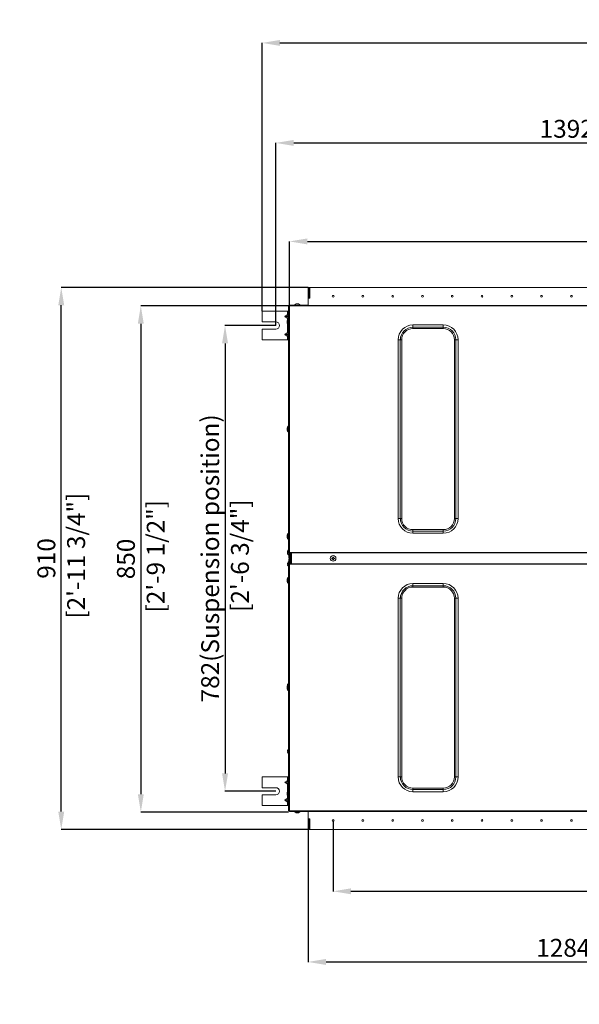
# Model space of a CAD drawing. Units: millimetres. Extents: x 0 to 4500, y 0 to 6000.
# Drawn here: x 1102 to 2041, y 3066 to 4719 of the extents above; entities that cross this region are included whole.
import ezdxf

# ---------------------------------------------------------------- set-up
doc = ezdxf.new("R2010")
doc.units = ezdxf.units.MM
doc.layers.get('Defpoints').update_dxf_attribs({"linetype": 'CONTINUOUS'})
doc.layers.add('Product', color=7, linetype='CONTINUOUS')
doc.styles.get("Standard").update_dxf_attribs({"font": 'arial.ttf', "height": 30})
doc.dimstyles.new('Dimension$0', dxfattribs={"dimtxt": 30, "dimasz": 30, "dimexe": 0.18, "dimexo": 0.0625, "dimgap": 4, "dimtad": 3, "dimtoh": 1, "dimdec": 0, "dimzin": 0, "dimdsep": 46, "dimtxsty": 'Standard', "dimcen": 0.09, "dimclrd": 251, "dimclre": 251, "dimclrt": 251, "dimadec": 0, "dimazin": 0, "dimtfac": 1, "dimtdec": 0, "dimtofl": 0, "dimtmove": 0, "dimatfit": 3, "dimfxl": 1, "dimtolj": 1, "dimtzin": 0, "dimarcsym": 0})

# ---------------------------------------------------------------- blocks, each defined once
blk = doc.blocks.new('*D4')
at = {"layer": 'Defpoints', "color": 0, "lineweight": 18}
for p in [(1628, 3374.7), (2828, 3374.7), (2828, 3255.7)]:
    blk.add_point(p, dxfattribs=at)
at = {"layer": 'Product', "color": 251, "lineweight": -2}
for p, q in [((1628, 3374.6), (1628, 3255.5)), ((2828, 3374.6), (2828, 3255.5)), ((1658, 3255.7), (2798, 3255.7))]:
    blk.add_line(p, q, dxfattribs=at)
at = {"layer": 'Product', "color": 251, "lineweight": 18}
for points in [[(1658, 3260.7), (1658, 3250.7), (1628, 3255.7)], [(2798, 3260.7), (2798, 3250.7), (2828, 3255.7)]]:
    blk.add_solid(points, dxfattribs=at)
at = {"layer": 'Product', "color": 251, "char_height": 30, "attachment_point": 5}
for s, insert in [('\\A1;1200(24x50)', (2228, 3279.4)), ('\\A1;[3\'-11 1/4"]', (2228, 3232.3))]:
    blk.add_mtext(s, dxfattribs=dict(at, insert=insert))
blk = doc.blocks.new('*D5')
at = {"layer": 'Defpoints', "color": 0, "lineweight": 18}
for p in [(1586.1, 3359.7), (2870.1, 3359.7), (2870.1, 3137.1)]:
    blk.add_point(p, dxfattribs=at)
at = {"layer": 'Product', "color": 251, "lineweight": -2}
for p, q in [((1586.1, 3359.6), (1586.1, 3137)), ((2870.1, 3359.6), (2870.1, 3137)), ((1616.1, 3137.1), (2840.1, 3137.1))]:
    blk.add_line(p, q, dxfattribs=at)
at = {"layer": 'Product', "color": 251, "lineweight": 18}
for points in [[(1616.1, 3142.1), (1616.1, 3132.1), (1586.1, 3137.1)], [(2840.1, 3142.1), (2840.1, 3132.1), (2870.1, 3137.1)]]:
    blk.add_solid(points, dxfattribs=at)
at = {"layer": 'Product', "color": 251, "char_height": 30, "attachment_point": 5}
for s, insert in [('\\A1;1284(Air outlet duct flange)', (2228.1, 3160.8)), ('\\A1;[4\'-2 1/2"]', (2228.1, 3113.7))]:
    blk.add_mtext(s, dxfattribs=dict(at, insert=insert))
blk = doc.blocks.new('*D6')
at = {"layer": 'Defpoints', "color": 0, "lineweight": 18}
for p in [(1553, 4238.7), (1305.2, 3388.7), (1553, 3388.7)]:
    blk.add_point(p, dxfattribs=at)
at = {"layer": 'Product', "color": 251, "lineweight": -2}
for p, q in [((1552.9, 4238.7), (1305, 4238.7)), ((1305.2, 4208.7), (1305.2, 3418.7)), ((1552.9, 3388.7), (1305, 3388.7))]:
    blk.add_line(p, q, dxfattribs=at)
at = {"layer": 'Product', "color": 251, "lineweight": 18}
for points in [[(1300.2, 4208.7), (1310.2, 4208.7), (1305.2, 4238.7)], [(1300.2, 3418.7), (1310.2, 3418.7), (1305.2, 3388.7)]]:
    blk.add_solid(points, dxfattribs=at)
at = {"layer": 'Product', "color": 251, "insert": (1305.2, 3813.7), "char_height": 30, "attachment_point": 5, "rotation": 90}
blk.add_mtext('\\A1;850\\P [2\'-9 1/2"]', dxfattribs=at)
blk = doc.blocks.new('*D7')
at = {"layer": 'Defpoints', "color": 0, "lineweight": 18}
for p in [(1531.9, 4205.7), (1446.6, 3423.7), (1531.9, 3423.7)]:
    blk.add_point(p, dxfattribs=at)
at = {"layer": 'Product', "color": 251, "lineweight": -2}
for p, q in [((1531.8, 4205.7), (1446.5, 4205.7)), ((1446.6, 4175.7), (1446.6, 3453.7)), ((1531.8, 3423.7), (1446.5, 3423.7))]:
    blk.add_line(p, q, dxfattribs=at)
at = {"layer": 'Product', "color": 251, "lineweight": 18}
for points in [[(1441.6, 4175.7), (1451.6, 4175.7), (1446.6, 4205.7)], [(1441.6, 3453.7), (1451.6, 3453.7), (1446.6, 3423.7)]]:
    blk.add_solid(points, dxfattribs=at)
at = {"layer": 'Product', "color": 251, "insert": (1446.6, 3814.7), "char_height": 30, "attachment_point": 5, "rotation": 90}
blk.add_mtext('\\A1;782(Suspension position)\\P [2\'-6 3/4"]', dxfattribs=at)
blk = doc.blocks.new('*D8')
at = {"layer": 'Defpoints', "color": 0, "lineweight": 18}
for p in [(2904.8, 4346.8), (1554.8, 4239.5), (2904.8, 4238.6)]:
    blk.add_point(p, dxfattribs=at)
at = {"layer": 'Product', "color": 251, "lineweight": -2}
for p, q in [((1554.8, 4239.5), (1554.8, 4346.9)), ((1584.8, 4346.8), (2874.8, 4346.8)), ((2904.8, 4238.6), (2904.8, 4346.9))]:
    blk.add_line(p, q, dxfattribs=at)
at = {"layer": 'Product', "color": 251, "lineweight": 18}
for points in [[(1584.8, 4351.8), (1584.8, 4341.8), (1554.8, 4346.8)], [(2874.8, 4351.8), (2874.8, 4341.8), (2904.8, 4346.8)]]:
    blk.add_solid(points, dxfattribs=at)
at = {"layer": 'Product', "color": 251, "char_height": 30, "attachment_point": 5}
for s, insert in [('\\A1;1350', (2229.8, 4366.1)), ('\\A1;[4\'-5 1/4"]', (2229.8, 4323.3))]:
    blk.add_mtext(s, dxfattribs=dict(at, insert=insert))
blk = doc.blocks.new('*D9')
at = {"layer": 'Defpoints', "color": 0, "lineweight": 18}
for p in [(2923.9, 4512.2), (1531.9, 4205.7), (2923.9, 4205.7)]:
    blk.add_point(p, dxfattribs=at)
at = {"layer": 'Product', "color": 251, "lineweight": -2}
for p, q in [((1531.9, 4205.7), (1531.9, 4512.4)), ((1561.9, 4512.2), (2893.9, 4512.2)), ((2923.9, 4205.7), (2923.9, 4512.4))]:
    blk.add_line(p, q, dxfattribs=at)
at = {"layer": 'Product', "color": 251, "lineweight": 18}
for points in [[(1561.9, 4517.2), (1561.9, 4507.2), (1531.9, 4512.2)], [(2893.9, 4517.2), (2893.9, 4507.2), (2923.9, 4512.2)]]:
    blk.add_solid(points, dxfattribs=at)
at = {"layer": 'Product', "color": 251, "char_height": 30, "attachment_point": 5}
for s, insert in [('\\A1;1392(Suspension position)', (2227.9, 4535.9)), ('\\A1;[4\'-6 3/4"]', (2227.9, 4488.8))]:
    blk.add_mtext(s, dxfattribs=dict(at, insert=insert))
blk = doc.blocks.new('*D10')
at = {"layer": 'Defpoints', "color": 0, "lineweight": 18}
for p in [(2947.7, 4680.1), (1508.7, 4229.7), (2947.7, 4229.7)]:
    blk.add_point(p, dxfattribs=at)
at = {"layer": 'Product', "color": 251, "lineweight": -2}
for p, q in [((1508.7, 4229.7), (1508.7, 4680.3)), ((1538.7, 4680.1), (2917.7, 4680.1)), ((2947.7, 4229.7), (2947.7, 4680.3))]:
    blk.add_line(p, q, dxfattribs=at)
at = {"layer": 'Product', "color": 251, "lineweight": 18}
for points in [[(1538.7, 4685.1), (1538.7, 4675.1), (1508.7, 4680.1)], [(2917.7, 4685.1), (2917.7, 4675.1), (2947.7, 4680.1)]]:
    blk.add_solid(points, dxfattribs=at)
at = {"layer": 'Product', "color": 251, "char_height": 30, "attachment_point": 5}
for s, insert in [('\\A1;1439', (2228.2, 4699.4)), ('\\A1;[4\'-8 3/4"]', (2228.2, 4656.7))]:
    blk.add_mtext(s, dxfattribs=dict(at, insert=insert))
blk = doc.blocks.new('*D17')
at = {"layer": 'Defpoints', "color": 0, "lineweight": 18}
for p in [(1171.6, 4269.6), (1586.1, 4269.6), (1586.1, 3359.6)]:
    blk.add_point(p, dxfattribs=at)
at = {"layer": 'Product', "color": 251, "lineweight": -2}
for p, q in [((1586, 4269.6), (1171.5, 4269.6)), ((1171.6, 3389.6), (1171.6, 4239.6)), ((1586, 3359.6), (1171.5, 3359.6))]:
    blk.add_line(p, q, dxfattribs=at)
at = {"layer": 'Product', "color": 251, "lineweight": 18}
for points in [[(1166.6, 4239.6), (1176.6, 4239.6), (1171.6, 4269.6)], [(1166.6, 3389.6), (1176.6, 3389.6), (1171.6, 3359.6)]]:
    blk.add_solid(points, dxfattribs=at)
at = {"layer": 'Product', "color": 251, "insert": (1171.6, 3814.6), "char_height": 30, "attachment_point": 5, "rotation": 90}
blk.add_mtext('\\A1;910\\P [2\'-11 3/4"]', dxfattribs=at)

msp = doc.modelspace()

# ---------------------------------------------------------------- linework, layer by layer
at = {"layer": 'Product', "linetype": 'Continuous', "lineweight": 13}
for p, q in [((1586.1, 4269.7), (1587.3, 4269.7)), ((1586.1, 4266.7), (1586.1, 4269.7)), ((1586.1, 4266.7), (1586.1, 4258.2)), ((1587.3, 4266.7), (1586.1, 4266.7)), ((1587.3, 4269.7), (1587.3, 4266.7)), ((1587.3, 4266.7), (1587.3, 4258.2)), ((1587.4, 4255.3), (1587.4, 4269.7)), ((1587.4, 4269.7), (1589.1, 4269.7)), ((1589.1, 4269.7), (1589.1, 4255.3)), ((2866.9, 4269.7), (1589.1, 4269.7)), ((1586.1, 4258.2), (1587.3, 4258.2)), ((1586.1, 4256.2), (1586.1, 4258.2)), ((1587.3, 4256.2), (1586.1, 4256.2)), ((1586.1, 4253.2), (1586.1, 4256.2)), ((1586.1, 4242.7), (1586.1, 4253.2)), ((1587.8, 4253.2), (1586.1, 4253.2)), ((1586.4, 4250.3), (1586.4, 4239.5)), ((1587.3, 4258.2), (1587.3, 4256.2)), ((1587.3, 4253.2), (1587.3, 4256.2)), ((1589.1, 4255.3), (1587.4, 4255.3)), ((1587.8, 4253.2), (1587.8, 4251.8)), ((1589.1, 4253.2), (1587.8, 4253.2)), ((1589.1, 4251.8), (1587.9, 4251.8)), ((1589.1, 4255.3), (1589.1, 4251.8)), ((1553, 3824.7), (1553, 4238.7)), ((1553, 4238.7), (1554.8, 4238.7)), ((2901.2, 4239.5), (1554.8, 4239.5)), ((1554.8, 4239.5), (1554.8, 4238.7)), ((1554.8, 4238.7), (1554.8, 3824.7)), ((2901.2, 4238.7), (1554.8, 4238.7)), ((1556.1, 4239.7), (1575.1, 4239.7)), ((1563.2, 4240), (1563.2, 4239.7)), ((1572.6, 4240), (1563.2, 4240)), ((1565.7, 4241.8), (1565.7, 4241.8)), ((1567.3, 4241.8), (1567.3, 4241.9)), ((1568.4, 4241.9), (1568.4, 4241.8)), ((1570, 4241.8), (1570, 4241.8)), ((1572.6, 4239.7), (1572.6, 4240)), ((1575.1, 4239.5), (1575.1, 4239.7)), ((1575.1, 4239.7), (1585.1, 4239.7)), ((1585.1, 4239.7), (1585.1, 4239.5)), ((1586.1, 4240.7), (1586.1, 4242.7)), ((1586.4, 4242.7), (1586.1, 4242.7)), ((1508.7, 4229.7), (1508.7, 4211.7)), ((1508.7, 4229.7), (1551.6, 4229.7)), ((1546.9, 4220.7), (1550.7, 4223.4)), ((1553, 4220.7), (1546.9, 4220.7)), ((1550.7, 4218), (1546.9, 4220.7)), ((1550.7, 4223.4), (1551.6, 4224)), ((1553, 4221.4), (1550.7, 4223.4)), ((1550.7, 4218), (1553, 4219.9)), ((1551.6, 4217.3), (1550.7, 4218)), ((1551.6, 4224), (1551.6, 4229.7)), ((1551.6, 4229.7), (1553, 4229.7)), ((1551.6, 4215.2), (1551.6, 4217.3)), ((1553, 4216.4), (1552.7, 4216.4)), ((1552.7, 4216.4), (1552.7, 4207)), ((1508.7, 4211.7), (1531.9, 4211.7)), ((1508.7, 4199.7), (1508.7, 4181.7)), ((1531.9, 4199.7), (1508.7, 4199.7)), ((1550.7, 4212.2), (1550.9, 4212.2)), ((1550.9, 4211.1), (1550.7, 4211.1)), ((1550.9, 4213.8), (1550.9, 4213.8)), ((1550.9, 4209.5), (1550.9, 4209.5)), ((1551.6, 4194), (1551.6, 4208.2)), ((1552.7, 4207), (1553, 4207)), ((1762, 4206.5), (1813, 4206.5)), ((1762, 4206.5), (1762, 4202.8)), ((1813, 4202.8), (1762, 4202.8)), ((1762, 4200.4), (1762, 4202.8)), ((1762, 4200.4), (1813, 4200.4)), ((1813, 4206.5), (1813, 4202.8)), ((1813, 4200.4), (1813, 4202.8)), ((1546.9, 4190.7), (1550.7, 4193.4)), ((1553, 4190.7), (1546.9, 4190.7)), ((1550.7, 4188), (1546.9, 4190.7)), ((1550.7, 4193.4), (1551.6, 4194)), ((1553, 4191.4), (1550.7, 4193.4)), ((1550.7, 4188), (1553, 4189.9)), ((1551.6, 4187.3), (1550.7, 4188)), ((1551.6, 4181.7), (1551.6, 4187.3)), ((1551.6, 4181.7), (1508.7, 4181.7)), ((1553, 4181.7), (1551.6, 4181.7)), ((1737.2, 3881.7), (1737.2, 4181.7)), ((1737.2, 4181.7), (1740.8, 4181.7)), ((1740.8, 4181.7), (1740.8, 3881.7)), ((1743.2, 4181.7), (1740.8, 4181.7)), ((1743.2, 3881.7), (1743.2, 4181.7)), ((1831.7, 4181.7), (1831.7, 3881.7)), ((1834.1, 4181.7), (1831.7, 4181.7)), ((1834.1, 3881.7), (1834.1, 4181.7)), ((1834.1, 4181.7), (1837.8, 4181.7)), ((1837.8, 4181.7), (1837.8, 3881.7)), ((1550.9, 4033.8), (1550.9, 4033.8)), ((1553, 4036.4), (1552.7, 4036.4)), ((1552.7, 4036.4), (1552.7, 4027)), ((1550.7, 4032.2), (1550.9, 4032.2)), ((1550.9, 4031.1), (1550.7, 4031.1)), ((1550.9, 4029.5), (1550.9, 4029.5)), ((1552.7, 4027), (1553, 4027)), ((1737.2, 3881.7), (1740.8, 3881.7)), ((1743.2, 3881.7), (1740.8, 3881.7)), ((1831.7, 3881.7), (1834.1, 3881.7)), ((1834.1, 3881.7), (1837.8, 3881.7)), ((1550.7, 3852.2), (1550.9, 3852.2)), ((1550.9, 3853.8), (1550.9, 3853.8)), ((1553, 3856.4), (1552.7, 3856.4)), ((1552.7, 3856.4), (1552.7, 3847)), ((1813, 3862.9), (1762, 3862.9)), ((1762, 3862.9), (1762, 3860.5)), ((1762, 3860.5), (1813, 3860.5)), ((1762, 3860.5), (1762, 3856.9)), ((1813, 3856.9), (1762, 3856.9)), ((1813, 3862.9), (1813, 3860.5)), ((1813, 3860.5), (1813, 3856.9)), ((1550.9, 3851.1), (1550.7, 3851.1)), ((1550.9, 3849.5), (1550.9, 3849.5)), ((1552.7, 3847), (1553, 3847)), ((1551.6, 3825.2), (1551.8, 3825.2)), ((1551.8, 3824.1), (1551.6, 3824.1)), ((1551.8, 3826.8), (1551.8, 3826.8)), ((1551.8, 3822.5), (1551.8, 3822.5)), ((1553, 3824.7), (1554.8, 3824.7)), ((1553.5, 3820.1), (1553.5, 3820)), ((1553.5, 3820), (1553.6, 3820)), ((1553.6, 3824.7), (1553.6, 3820)), ((1553.6, 3820), (1553.9, 3820)), ((1553.9, 3821.9), (1553.9, 3824.7)), ((1553.9, 3821.9), (1555.1, 3821.9)), ((1553.9, 3819.8), (1553.9, 3821.9)), ((1555.1, 3819.8), (1553.9, 3819.8)), ((1553.9, 3816.5), (1553.9, 3819.8)), ((1554.8, 3824.7), (2901.2, 3824.7)), ((1554.8, 3823.9), (1554.8, 3824.7)), ((1554.8, 3823.9), (2901.2, 3823.9)), ((1555.1, 3821.9), (1555.1, 3823.9)), ((1555.1, 3822.7), (1555.4, 3822.7)), ((1555.1, 3821.9), (1555.1, 3819.8)), ((1555.1, 3819.8), (1555.1, 3816.5)), ((1555.4, 3822.5), (1555.4, 3823.9)), ((1555.4, 3822.5), (1557, 3822.5)), ((1555.4, 3821.3), (1555.4, 3822.5)), ((1555.4, 3821.3), (1555.4, 3807.6)), ((1555.4, 3821.3), (1557, 3821.3)), ((1557, 3822.5), (1557, 3823.9)), ((1557, 3821.3), (1557, 3822.5)), ((1557, 3821.3), (1557, 3807.6)), ((1557.2, 3823.9), (1557.2, 3821.3)), ((1557.2, 3821.3), (1557.3, 3821.3)), ((1557.3, 3823.1), (1557.9, 3823.1)), ((1557.3, 3823.1), (1557.3, 3821.3)), ((1557.9, 3821.3), (1557.3, 3821.3)), ((1557.9, 3805.5), (1557.9, 3823.9)), ((1551.6, 3805.2), (1551.8, 3805.2)), ((1551.8, 3804.1), (1551.6, 3804.1)), ((1551.8, 3806.8), (1551.8, 3806.8)), ((1551.8, 3802.5), (1551.8, 3802.5)), ((1553, 3390.7), (1553, 3804.7)), ((1553, 3804.7), (1554.8, 3804.7)), ((1553.9, 3809.4), (1553.6, 3809.4)), ((1553.6, 3809.4), (1553.6, 3804.7)), ((1553.9, 3816.5), (1555.1, 3816.5)), ((1553.9, 3815.7), (1553.9, 3816.5)), ((1555.1, 3815.7), (1553.9, 3815.7)), ((1553.9, 3813.7), (1555.1, 3813.7)), ((1553.9, 3812.8), (1553.9, 3813.7)), ((1555.1, 3812.8), (1553.9, 3812.8)), ((1553.9, 3809.5), (1553.9, 3812.8)), ((1553.9, 3809.5), (1555.1, 3809.5)), ((1553.9, 3807.4), (1553.9, 3809.5)), ((1555.1, 3807.4), (1553.9, 3807.4)), ((1553.9, 3804.7), (1553.9, 3807.4)), ((2901.2, 3805.5), (1554.8, 3805.5)), ((1554.8, 3805.5), (1554.8, 3804.7)), ((1554.8, 3804.7), (1554.8, 3390.7)), ((2901.2, 3804.7), (1554.8, 3804.7)), ((1555.1, 3816.5), (1555.1, 3815.7)), ((1555.1, 3813.7), (1555.1, 3812.8)), ((1555.1, 3812.8), (1555.1, 3809.5)), ((1555.1, 3809.5), (1555.1, 3807.4)), ((1555.1, 3805.5), (1555.1, 3807.4)), ((1555.4, 3806.7), (1555.1, 3806.7)), ((1555.4, 3807.6), (1557, 3807.6)), ((1555.4, 3806.3), (1555.4, 3807.6)), ((1555.4, 3806.3), (1557, 3806.3)), ((1555.4, 3805.5), (1555.4, 3806.3)), ((1557, 3806.3), (1557, 3807.6)), ((1557, 3805.5), (1557, 3806.3)), ((1557.3, 3808), (1557.2, 3808)), ((1557.2, 3808), (1557.2, 3805.5)), ((1557.3, 3807.6), (1557.9, 3807.6)), ((1557.3, 3807.6), (1557.3, 3805.7)), ((1557.9, 3805.7), (1557.3, 3805.7)), ((1625.8, 3815.2), (1626.4, 3815.2)), ((1625.8, 3814.1), (1625.8, 3815.2)), ((1626.4, 3814.1), (1625.8, 3814.1)), ((1627.4, 3816.8), (1628, 3816.8)), ((1627.4, 3816.3), (1627.4, 3816.8)), ((1627.4, 3812.5), (1627.4, 3813.1)), ((1628.5, 3812.5), (1627.4, 3812.5)), ((1628, 3816.8), (1628.5, 3816.8)), ((1628.5, 3816.8), (1628.5, 3816.3)), ((1628.5, 3813.1), (1628.5, 3812.5)), ((1629.6, 3815.2), (1630.1, 3815.2)), ((1630.1, 3814.1), (1629.6, 3814.1)), ((1630.1, 3815.2), (1630.1, 3814.1)), ((1550.7, 3778.2), (1550.9, 3778.2)), ((1550.9, 3777.1), (1550.7, 3777.1)), ((1550.9, 3779.8), (1550.9, 3779.8)), ((1550.9, 3775.5), (1550.9, 3775.5)), ((1553, 3782.4), (1552.7, 3782.4)), ((1552.7, 3782.4), (1552.7, 3773)), ((1552.7, 3773), (1553, 3773)), ((1762, 3772.5), (1813, 3772.5)), ((1762, 3768.8), (1762, 3772.5)), ((1813, 3768.8), (1813, 3772.5)), ((1813, 3768.8), (1762, 3768.8)), ((1762, 3768.8), (1762, 3766.4)), ((1762, 3766.4), (1813, 3766.4)), ((1813, 3766.4), (1813, 3768.8)), ((1737.2, 3447.7), (1737.2, 3747.7)), ((1737.2, 3747.7), (1740.8, 3747.7)), ((1740.8, 3747.7), (1740.8, 3447.7)), ((1740.8, 3747.7), (1743.2, 3747.7)), ((1743.2, 3447.7), (1743.2, 3747.7)), ((1831.7, 3747.7), (1831.7, 3447.7)), ((1831.7, 3747.7), (1834.1, 3747.7)), ((1834.1, 3447.7), (1834.1, 3747.7)), ((1834.1, 3747.7), (1837.8, 3747.7)), ((1837.8, 3747.7), (1837.8, 3447.7)), ((1550.7, 3598.2), (1550.9, 3598.2)), ((1550.9, 3597.1), (1550.7, 3597.1)), ((1550.9, 3599.8), (1550.9, 3599.8)), ((1550.9, 3595.5), (1550.9, 3595.5)), ((1551.6, 3602), (1551.8, 3602)), ((1551.8, 3603.6), (1551.8, 3603.6)), ((1553, 3602.4), (1552.7, 3602.4)), ((1552.7, 3602.4), (1552.7, 3593)), ((1552.7, 3593), (1552.7, 3593)), ((1552.7, 3593), (1553, 3593)), ((1552.7, 3593), (1552.7, 3593)), ((1551.6, 3491), (1551.8, 3491)), ((1551.8, 3489.9), (1551.6, 3489.9)), ((1551.8, 3492.6), (1551.8, 3492.6)), ((1551.8, 3488.3), (1551.8, 3488.3)), ((1508.7, 3447.7), (1508.7, 3429.7)), ((1508.7, 3447.7), (1551.6, 3447.7)), ((1546.9, 3438.7), (1550.7, 3441.4)), ((1550.7, 3436), (1546.9, 3438.7)), ((1553, 3438.7), (1546.9, 3438.7)), ((1550.7, 3441.4), (1551.6, 3442)), ((1553, 3439.4), (1550.7, 3441.4)), ((1551.6, 3442), (1551.6, 3447.7)), ((1551.6, 3447.7), (1553, 3447.7)), ((1737.2, 3447.7), (1740.8, 3447.7)), ((1740.8, 3447.7), (1743.2, 3447.7)), ((1831.7, 3447.7), (1834.1, 3447.7)), ((1834.1, 3447.7), (1837.8, 3447.7)), ((1508.7, 3429.7), (1531.9, 3429.7)), ((1550.7, 3436), (1553, 3437.9)), ((1551.6, 3435.3), (1550.7, 3436)), ((1551.6, 3423.2), (1551.6, 3435.3)), ((1553, 3424.4), (1552.7, 3424.4)), ((1552.7, 3424.4), (1552.7, 3415)), ((1813, 3428.9), (1762, 3428.9)), ((1762, 3428.9), (1762, 3426.5)), ((1762, 3426.5), (1813, 3426.5)), ((1762, 3422.9), (1762, 3426.5)), ((1813, 3422.9), (1762, 3422.9)), ((1813, 3428.9), (1813, 3426.5)), ((1813, 3422.9), (1813, 3426.5)), ((1508.7, 3417.7), (1508.7, 3399.7)), ((1531.9, 3417.7), (1508.7, 3417.7)), ((1546.9, 3408.7), (1550.7, 3411.4)), ((1550.7, 3406), (1546.9, 3408.7)), ((1553, 3408.7), (1546.9, 3408.7)), ((1550.7, 3420.2), (1550.9, 3420.2)), ((1550.9, 3419.1), (1550.7, 3419.1)), ((1550.7, 3411.4), (1551.6, 3412)), ((1553, 3409.4), (1550.7, 3411.4)), ((1550.7, 3406), (1553, 3407.9)), ((1551.6, 3405.3), (1550.7, 3406)), ((1550.9, 3421.8), (1550.9, 3421.8)), ((1550.9, 3417.5), (1550.9, 3417.5)), ((1551.6, 3412), (1551.6, 3416.2)), ((1552.7, 3415), (1553, 3415)), ((1551.6, 3399.7), (1508.7, 3399.7)), ((1551.6, 3399.7), (1551.6, 3405.3)), ((1553, 3399.7), (1551.6, 3399.7)), ((1553, 3390.7), (1554.8, 3390.7)), ((1554.8, 3390.7), (2901.2, 3390.7)), ((1554.8, 3389.9), (1554.8, 3390.7)), ((1554.8, 3389.9), (2901.2, 3389.9)), ((1575.1, 3389.7), (1556.1, 3389.7)), ((1563.2, 3389.7), (1563.2, 3389.4)), ((1563.2, 3389.4), (1572.6, 3389.4)), ((1572.6, 3389.4), (1572.6, 3389.7)), ((1572.6, 3389.4), (1572.7, 3389.4)), ((1572.7, 3389.4), (1572.7, 3389.7)), ((1575.1, 3389.7), (1575.1, 3389.9)), ((1585.1, 3389.7), (1575.1, 3389.7)), ((1585.1, 3389.9), (1585.1, 3389.7)), ((1586.4, 3389.9), (1586.4, 3377.6)), ((1565.7, 3387.6), (1565.7, 3387.6)), ((1567.3, 3387.4), (1567.3, 3387.6)), ((1567.4, 3387.4), (1567.4, 3387.6)), ((1568.4, 3387.6), (1568.4, 3387.4)), ((1570, 3387.6), (1570, 3387.6)), ((1570.1, 3387.6), (1570.1, 3387.6)), ((1586.1, 3386.7), (1586.1, 3388.7)), ((1586.1, 3376.2), (1586.1, 3386.7)), ((1586.1, 3386.7), (1586.4, 3386.7)), ((1586.1, 3373.2), (1586.1, 3376.2)), ((1586.1, 3376.2), (1587.8, 3376.2)), ((1586.1, 3373.2), (1587.3, 3373.2)), ((1586.1, 3371.2), (1586.1, 3373.2)), ((1589.1, 3377.6), (1586.4, 3377.6)), ((1587.3, 3373.2), (1587.3, 3376.2)), ((1587.3, 3373.2), (1587.3, 3371.2)), ((1587.4, 3359.7), (1587.4, 3374.1)), ((1587.4, 3374.1), (1589.1, 3374.1)), ((1587.8, 3377.6), (1587.8, 3376.2)), ((1587.8, 3376.2), (1589.1, 3376.2)), ((1589.1, 3374.1), (1589.1, 3377.6)), ((1589.1, 3374.1), (1589.1, 3359.7)), ((1587.3, 3371.2), (1586.1, 3371.2)), ((1586.1, 3371.2), (1586.1, 3362.7)), ((1586.1, 3362.7), (1587.3, 3362.7)), ((1586.1, 3359.7), (1586.1, 3362.7)), ((1587.3, 3359.7), (1586.1, 3359.7)), ((1587.3, 3371.2), (1587.3, 3362.7)), ((1587.3, 3362.7), (1587.3, 3359.7)), ((1589.1, 3359.7), (1587.4, 3359.7)), ((1589.1, 3359.7), (2866.9, 3359.7))]:
    msp.add_line(p, q, dxfattribs=at)
for centre in [(1628, 4254.7), (1678, 4254.7), (1728, 4254.7), (1778, 4254.7), (1828, 4254.7), (1878, 4254.7), (1928, 4254.7), (1978, 4254.7), (2028, 4254.7), (1628, 3374.7), (1678, 3374.7), (1728, 3374.7), (1778, 3374.7), (1828, 3374.7), (1878, 3374.7), (1928, 3374.7), (1978, 3374.7), (2028, 3374.7)]:
    msp.add_circle(centre, 1.5, dxfattribs=at)
at = {"layer": 'Product', "linetype": 'Continuous', "lineweight": 13, "extrusion": (0, 0, -1)}
msp.add_circle((-1628, 3814.7), 4.7, dxfattribs=at)
at = {"layer": 'Product', "linetype": 'Continuous', "lineweight": 13}
for centre, radius, start, end in [((1587.9, 4250.3), 1.5, 90, 180), ((1556.1, 4237.5), 2.2, 126.2222, 146.9433), ((1556.1, 4237.5), 2.2, 90, 114.4955), ((1567.9, 4236.1), 6.1, 110.6378, 140.3981), ((1567.9, 4236.1), 6.08, 105.3893, 110.7221), ((1567.9, 4236.1), 5.71, 84.5972, 95.4028), ((1567.9, 4236.1), 6.08, 69.2779, 74.6107), ((1567.9, 4236.1), 6.1, 39.6019, 69.3622), ((1585.1, 4240.7), 1, 270, 0), ((1556.6, 4211.7), 6.1, 129.6019, 159.3622), ((1556.6, 4211.7), 6.08, 159.2779, 164.6107), ((1556.6, 4211.7), 6.08, 195.3893, 200.7221), ((1556.6, 4211.7), 5.71, 174.5972, 185.4028), ((1556.6, 4211.7), 6.1, 200.6378, 230.3981), ((1762, 4181.7), 21.1, 90, 180), ((1813, 4181.7), 21.1, 0, 90), ((1556.6, 4031.7), 6.08, 159.2779, 164.6107), ((1556.6, 4031.7), 6.1, 129.6019, 159.3622), ((1556.6, 4031.7), 6.08, 195.3893, 200.7221), ((1556.6, 4031.7), 5.71, 174.5972, 185.4028), ((1556.6, 4031.7), 6.1, 200.6378, 230.3981), ((1762, 3881.7), 21.1, 180, 270), ((1813, 3881.7), 21.1, 270, 0), ((1556.6, 3851.7), 6.08, 159.2779, 164.6107), ((1556.6, 3851.7), 6.1, 129.6019, 159.3622), ((1556.6, 3851.7), 5.71, 174.5972, 185.4028), ((1556.6, 3851.7), 6.08, 195.3893, 200.7221), ((1556.6, 3851.7), 6.1, 200.6378, 230.3981), ((1557.4, 3824.7), 6.08, 159.2779, 164.6107), ((1557.4, 3824.7), 6.08, 195.3893, 200.7221), ((1557.5, 3824.7), 6.08, 159.2779, 164.6107), ((1557.5, 3824.7), 6.08, 195.3893, 200.7221), ((1557.4, 3824.7), 6.1, 136.1631, 159.3622), ((1557.4, 3824.7), 5.71, 174.5972, 185.4028), ((1557.4, 3824.7), 6.1, 200.6378, 230.3981), ((1557.5, 3824.7), 6.1, 137.5363, 159.3622), ((1557.5, 3824.7), 5.71, 174.5972, 185.4028), ((1557.5, 3824.7), 6.1, 200.6378, 230.3981), ((1557.5, 3804.7), 6.08, 159.2779, 164.6107), ((1557.5, 3804.7), 6.08, 195.3893, 200.7221), ((1557.5, 3804.7), 6.1, 129.6019, 159.3622), ((1557.5, 3804.7), 5.71, 174.5972, 185.4028), ((1557.5, 3804.7), 6.1, 200.6378, 222.4637), ((1556.6, 3777.7), 6.08, 159.2779, 164.6107), ((1556.6, 3777.7), 6.08, 195.3893, 200.7221), ((1556.6, 3777.7), 6.1, 129.6019, 159.3622), ((1556.6, 3777.7), 5.71, 174.5972, 185.4028), ((1556.6, 3777.7), 6.1, 200.6378, 230.3981), ((1762, 3747.7), 21.1, 90, 180), ((1813, 3747.7), 21.1, 0, 90), ((1557.5, 3601.4), 6.1, 137.5363, 159.3622), ((1556.6, 3597.7), 6.08, 159.2779, 164.6107), ((1556.6, 3597.7), 6.08, 195.3893, 200.7221), ((1556.6, 3597.7), 6.1, 141.8497, 159.3622), ((1556.6, 3597.7), 6.1, 200.6378, 230.3981), ((1556.6, 3597.7), 6.1, 129.6019, 159.3622), ((1556.6, 3597.7), 5.71, 174.5972, 185.4028), ((1556.6, 3597.7), 6.1, 200.6378, 230.3981), ((1557.5, 3601.4), 6.08, 159.2779, 164.6107), ((1557.5, 3601.4), 5.71, 174.5972, 179.9173), ((1557.5, 3490.5), 6.08, 159.2779, 164.6107), ((1557.5, 3490.5), 6.08, 195.3893, 200.7221), ((1557.5, 3490.5), 6.1, 137.5363, 159.3622), ((1557.5, 3490.5), 5.71, 174.5972, 185.4028), ((1557.5, 3490.5), 6.1, 200.6378, 222.4637), ((1762, 3447.7), 21.1, 180, 270), ((1813, 3447.7), 21.1, 270, 0), ((1556.6, 3419.7), 6.1, 129.6019, 159.3622), ((1556.6, 3419.7), 6.08, 159.2779, 164.6107), ((1556.6, 3419.7), 6.08, 195.3893, 200.7221), ((1556.6, 3419.7), 5.71, 174.5972, 185.4028), ((1556.6, 3419.7), 6.1, 200.6378, 230.3981), ((1556.1, 3391.9), 2.2, 213.0567, 233.7779), ((1556.1, 3391.9), 2.2, 245.5045, 270), ((1567.9, 3393.3), 6.1, 219.6019, 249.3622), ((1567.9, 3393.3), 6.1, 290.6378, 320.3981), ((1568, 3393.3), 6.1, 290.6378, 320.3981), ((1585.1, 3388.7), 1, 0, 90), ((1567.9, 3393.3), 6.08, 249.2779, 254.6107), ((1567.9, 3393.3), 5.71, 264.5972, 275.4028), ((1567.9, 3393.3), 6.08, 285.3893, 290.7221), ((1568, 3393.3), 6.08, 285.3893, 290.7221)]:
    msp.add_arc(centre, radius, start, end, dxfattribs=at)
at = {"layer": 'Product', "linetype": 'Continuous', "lineweight": 13, "extrusion": (0, 0, -1)}
for centre, radius, start, end in [((-1531.9, 4205.7), 6, 90, 270), ((-1762, 4181.7), 24.8, 0, 90), ((-1762, 4181.7), 18.8, 0, 90), ((-1813, 4181.7), 24.8, 90, 180), ((-1813, 4181.7), 18.8, 90, 180), ((-1762, 3881.7), 24.8, 270, 0), ((-1762, 3881.7), 18.8, 270, 0), ((-1813, 3881.7), 24.8, 180, 270), ((-1813, 3881.7), 18.8, 180, 270), ((-1557.2, 3821.1), 0.25, 0, 90), ((-1557.2, 3808.3), 0.25, 270, 0), ((-1762, 3747.7), 24.8, 0, 90), ((-1813, 3747.7), 24.8, 90, 180), ((-1762, 3747.7), 18.8, 0, 90), ((-1813, 3747.7), 18.8, 90, 180), ((-1762, 3447.7), 24.8, 270, 0), ((-1762, 3447.7), 18.8, 270, 0), ((-1813, 3447.7), 24.8, 180, 270), ((-1813, 3447.7), 18.8, 180, 270), ((-1531.9, 3423.7), 6, 90, 270)]:
    msp.add_arc(centre, radius, start, end, dxfattribs=at)
at = {"layer": 'Product', "linetype": 'Continuous', "lineweight": 13}
for points, knots in [([(1567.3, 4241.9), (1567.3, 4241.9), (1567.3, 4242), (1567.3, 4242), (1567.2, 4242), (1567, 4242.1), (1566.9, 4242), (1566.7, 4242), (1566.5, 4242), (1566.3, 4241.9), (1566.3, 4241.9)], [0, 0, 0, 0, 0.130474, 0.248701, 0.371682, 0.496111, 0.623193, 0.748731, 0.868141, 1, 1, 1, 1]), ([(1569.5, 4241.9), (1569.4, 4241.9), (1569.3, 4242), (1569.1, 4242), (1568.9, 4242), (1568.7, 4242.1), (1568.6, 4242), (1568.5, 4242), (1568.4, 4242), (1568.4, 4241.9), (1568.4, 4241.9)], [0, 0, 0, 0, 0.131181, 0.250042, 0.373367, 0.497893, 0.624614, 0.749649, 0.868638, 1, 1, 1, 1]), ([(1551.6, 4224), (1551.7, 4224.1), (1551.9, 4224.3), (1552.2, 4224.4), (1552.6, 4224.6), (1552.8, 4224.7), (1553, 4224.7)], [0, 0, 0, 0, 0.248812, 0.472337, 0.672583, 1, 1, 1, 1]), ([(1553, 4216.7), (1552.8, 4216.7), (1552.6, 4216.8), (1552.1, 4217), (1551.7, 4217.2), (1551.6, 4217.3)], [0, 0, 0, 0, 0.294296, 0.618723, 1, 1, 1, 1]), ([(1550.7, 4213.3), (1550.7, 4213.2), (1550.7, 4213.1), (1550.6, 4212.9), (1550.6, 4212.7), (1550.6, 4212.5), (1550.6, 4212.4), (1550.6, 4212.3), (1550.7, 4212.2), (1550.7, 4212.2), (1550.7, 4212.2)], [0, 0, 0, 0, 0.131181, 0.250042, 0.373367, 0.497893, 0.624614, 0.749649, 0.868638, 1, 1, 1, 1]), ([(1550.7, 4211.1), (1550.7, 4211.1), (1550.7, 4211.1), (1550.6, 4211.1), (1550.6, 4211), (1550.6, 4210.8), (1550.6, 4210.7), (1550.6, 4210.5), (1550.7, 4210.3), (1550.7, 4210.1), (1550.7, 4210.1)], [0, 0, 0, 0, 0.130474, 0.248701, 0.371682, 0.496111, 0.623193, 0.748731, 0.868141, 1, 1, 1, 1]), ([(1551.6, 4194), (1551.7, 4194.1), (1551.9, 4194.3), (1552.2, 4194.4), (1552.6, 4194.6), (1552.8, 4194.7), (1553, 4194.7)], [0, 0, 0, 0, 0.248812, 0.472337, 0.672583, 1, 1, 1, 1]), ([(1553, 4186.7), (1552.8, 4186.7), (1552.6, 4186.8), (1552.1, 4187), (1551.7, 4187.2), (1551.6, 4187.3)], [0, 0, 0, 0, 0.294296, 0.618723, 1, 1, 1, 1]), ([(1550.7, 4033.3), (1550.7, 4033.2), (1550.7, 4033.1), (1550.6, 4032.9), (1550.6, 4032.7), (1550.6, 4032.5), (1550.6, 4032.4), (1550.6, 4032.3), (1550.7, 4032.2), (1550.7, 4032.2), (1550.7, 4032.2)], [0, 0, 0, 0, 0.131181, 0.250042, 0.373367, 0.497893, 0.624614, 0.749649, 0.868638, 1, 1, 1, 1]), ([(1550.7, 4031.1), (1550.7, 4031.1), (1550.7, 4031.1), (1550.6, 4031.1), (1550.6, 4031), (1550.6, 4030.8), (1550.6, 4030.7), (1550.6, 4030.5), (1550.7, 4030.3), (1550.7, 4030.1), (1550.7, 4030.1)], [0, 0, 0, 0, 0.130474, 0.248701, 0.371682, 0.496111, 0.623193, 0.748731, 0.868141, 1, 1, 1, 1]), ([(1550.7, 3853.3), (1550.7, 3853.2), (1550.7, 3853.1), (1550.6, 3852.9), (1550.6, 3852.7), (1550.6, 3852.5), (1550.6, 3852.4), (1550.6, 3852.3), (1550.7, 3852.2), (1550.7, 3852.2), (1550.7, 3852.2)], [0, 0, 0, 0, 0.131181, 0.250042, 0.373367, 0.497893, 0.624614, 0.749649, 0.868638, 1, 1, 1, 1]), ([(1550.7, 3851.1), (1550.7, 3851.1), (1550.7, 3851.1), (1550.6, 3851.1), (1550.6, 3851), (1550.6, 3850.8), (1550.6, 3850.7), (1550.6, 3850.5), (1550.7, 3850.3), (1550.7, 3850.1), (1550.7, 3850.1)], [0, 0, 0, 0, 0.130474, 0.248701, 0.371682, 0.496111, 0.623193, 0.748731, 0.868141, 1, 1, 1, 1]), ([(1551.6, 3826.3), (1551.6, 3826.2), (1551.6, 3826.1), (1551.5, 3825.9), (1551.5, 3825.7), (1551.5, 3825.5), (1551.5, 3825.4), (1551.5, 3825.3), (1551.6, 3825.2), (1551.6, 3825.2), (1551.6, 3825.2)], [0, 0, 0, 0, 0.131181, 0.250042, 0.373367, 0.497893, 0.624614, 0.749649, 0.868638, 1, 1, 1, 1]), ([(1551.6, 3824.1), (1551.6, 3824.1), (1551.6, 3824.1), (1551.5, 3824.1), (1551.5, 3824), (1551.5, 3823.8), (1551.5, 3823.7), (1551.5, 3823.5), (1551.6, 3823.3), (1551.6, 3823.1), (1551.6, 3823.1)], [0, 0, 0, 0, 0.130474, 0.248701, 0.371682, 0.496111, 0.623193, 0.748731, 0.868141, 1, 1, 1, 1]), ([(1557.3, 3807.6), (1557.3, 3811.8), (1557.3, 3816), (1557.3, 3820.5), (1557.3, 3820.9), (1557.3, 3821.3)], [0, 0, 0, 0, 0.919548, 0.919548, 1, 1, 1, 1]), ([(1551.6, 3806.3), (1551.6, 3806.2), (1551.6, 3806.1), (1551.5, 3805.9), (1551.5, 3805.7), (1551.5, 3805.5), (1551.5, 3805.4), (1551.5, 3805.3), (1551.6, 3805.2), (1551.6, 3805.2), (1551.6, 3805.2)], [0, 0, 0, 0, 0.131181, 0.250042, 0.373367, 0.497893, 0.624614, 0.749649, 0.868638, 1, 1, 1, 1]), ([(1551.6, 3804.1), (1551.6, 3804.1), (1551.6, 3804.1), (1551.5, 3804.1), (1551.5, 3804), (1551.5, 3803.8), (1551.5, 3803.7), (1551.5, 3803.5), (1551.6, 3803.3), (1551.6, 3803.1), (1551.6, 3803.1)], [0, 0, 0, 0, 0.130474, 0.248701, 0.371682, 0.496111, 0.623193, 0.748731, 0.868141, 1, 1, 1, 1]), ([(1626.4, 3815.2), (1626.4, 3815.2), (1626.4, 3815.2), (1626.4, 3815.2), (1626.4, 3815.2), (1626.4, 3815.2), (1626.4, 3815.2), (1626.4, 3815.2), (1626.5, 3815.2), (1626.5, 3815.2), (1626.5, 3815.2), (1626.5, 3815.2), (1626.5, 3815.2), (1626.5, 3815.2), (1626.5, 3815.2), (1626.6, 3815.2), (1626.6, 3815.2), (1626.6, 3815.2), (1626.6, 3815.2), (1626.6, 3815.2), (1626.6, 3815.2), (1626.6, 3815.2), (1626.7, 3815.3), (1626.7, 3815.3), (1626.7, 3815.3), (1626.7, 3815.3), (1626.7, 3815.3), (1626.7, 3815.3), (1626.7, 3815.3), (1626.7, 3815.3), (1626.8, 3815.3), (1626.9, 3815.3), (1626.9, 3815.4), (1627, 3815.4), (1627.1, 3815.5), (1627.2, 3815.6), (1627.2, 3815.7), (1627.3, 3815.7), (1627.3, 3815.8), (1627.3, 3815.9), (1627.4, 3815.9), (1627.4, 3815.9), (1627.4, 3816), (1627.4, 3816), (1627.4, 3816), (1627.4, 3816), (1627.4, 3816.1), (1627.4, 3816.1), (1627.4, 3816.1), (1627.4, 3816.2), (1627.4, 3816.2), (1627.4, 3816.2), (1627.4, 3816.2), (1627.4, 3816.3), (1627.4, 3816.3)], [0, 0, 0, 0, 0.009582, 0.019078, 0.028488, 0.037816, 0.047062, 0.05623, 0.065321, 0.074337, 0.08328, 0.092153, 0.100958, 0.109696, 0.118369, 0.12698, 0.135531, 0.144024, 0.152461, 0.160844, 0.169176, 0.177459, 0.185694, 0.193885, 0.202033, 0.210142, 0.218213, 0.226249, 0.234253, 0.242227, 0.250173, 0.312502, 0.373546, 0.435952, 0.498149, 0.561364, 0.624835, 0.665985, 0.70744, 0.749779, 0.76627, 0.782891, 0.799663, 0.816609, 0.83375, 0.851106, 0.868698, 0.886543, 0.904662, 0.923073, 0.941794, 0.960843, 0.980239, 1, 1, 1, 1]), ([(1627.4, 3813.1), (1627.4, 3813.1), (1627.4, 3813.1), (1627.4, 3813.1), (1627.4, 3813.1), (1627.4, 3813.1), (1627.4, 3813.1), (1627.4, 3813.1), (1627.4, 3813.2), (1627.4, 3813.2), (1627.4, 3813.2), (1627.4, 3813.2), (1627.4, 3813.2), (1627.4, 3813.2), (1627.4, 3813.3), (1627.4, 3813.3), (1627.4, 3813.3), (1627.4, 3813.3), (1627.4, 3813.3), (1627.4, 3813.3), (1627.4, 3813.3), (1627.4, 3813.3), (1627.4, 3813.4), (1627.4, 3813.4), (1627.4, 3813.4), (1627.4, 3813.4), (1627.4, 3813.4), (1627.4, 3813.4), (1627.4, 3813.4), (1627.4, 3813.5), (1627.3, 3813.5), (1627.3, 3813.6), (1627.2, 3813.7), (1627.2, 3813.7), (1627.1, 3813.8), (1627, 3813.9), (1627, 3813.9), (1626.9, 3814), (1626.8, 3814), (1626.8, 3814), (1626.7, 3814.1), (1626.7, 3814.1), (1626.7, 3814.1), (1626.7, 3814.1), (1626.6, 3814.1), (1626.6, 3814.1), (1626.6, 3814.1), (1626.5, 3814.1), (1626.5, 3814.1), (1626.5, 3814.1), (1626.4, 3814.1), (1626.4, 3814.1), (1626.4, 3814.1), (1626.4, 3814.1), (1626.4, 3814.1)], [0, 0, 0, 0, 0.009586, 0.019085, 0.028499, 0.03783, 0.04708, 0.056251, 0.065345, 0.074365, 0.083311, 0.092188, 0.100995, 0.109736, 0.118413, 0.127027, 0.135581, 0.144077, 0.152517, 0.160903, 0.169237, 0.177523, 0.185761, 0.193955, 0.202106, 0.210218, 0.218292, 0.226331, 0.234337, 0.242314, 0.250263, 0.312626, 0.373705, 0.436155, 0.498399, 0.561609, 0.625072, 0.666193, 0.707621, 0.749932, 0.766413, 0.783024, 0.799786, 0.816723, 0.833853, 0.8512, 0.86878, 0.886615, 0.904723, 0.923123, 0.941832, 0.960869, 0.980252, 1, 1, 1, 1]), ([(1628.5, 3816.3), (1628.5, 3816.3), (1628.5, 3816.3), (1628.5, 3816.2), (1628.5, 3816.2), (1628.5, 3816.2), (1628.5, 3816.2), (1628.5, 3816.2), (1628.5, 3816.2), (1628.5, 3816.2), (1628.5, 3816.1), (1628.5, 3816.1), (1628.5, 3816.1), (1628.5, 3816.1), (1628.5, 3816.1), (1628.5, 3816.1), (1628.5, 3816.1), (1628.5, 3816), (1628.5, 3816), (1628.5, 3816), (1628.5, 3816), (1628.5, 3816), (1628.5, 3816), (1628.5, 3816), (1628.6, 3816), (1628.6, 3815.9), (1628.6, 3815.9), (1628.6, 3815.9), (1628.6, 3815.9), (1628.6, 3815.9), (1628.6, 3815.8), (1628.6, 3815.8), (1628.7, 3815.7), (1628.7, 3815.6), (1628.8, 3815.5), (1628.9, 3815.4), (1629, 3815.4), (1629, 3815.3), (1629.1, 3815.3), (1629.2, 3815.3), (1629.2, 3815.3), (1629.2, 3815.3), (1629.2, 3815.3), (1629.3, 3815.2), (1629.3, 3815.2), (1629.3, 3815.2), (1629.4, 3815.2), (1629.4, 3815.2), (1629.4, 3815.2), (1629.4, 3815.2), (1629.5, 3815.2), (1629.5, 3815.2), (1629.5, 3815.2), (1629.6, 3815.2), (1629.6, 3815.2)], [0, 0, 0, 0, 0.009578, 0.019069, 0.028475, 0.037798, 0.04704, 0.056204, 0.065291, 0.074303, 0.083242, 0.092111, 0.100912, 0.109646, 0.118316, 0.126923, 0.13547, 0.14396, 0.152393, 0.160773, 0.169101, 0.17738, 0.185612, 0.193799, 0.201944, 0.210049, 0.218117, 0.226149, 0.23415, 0.24212, 0.250063, 0.312356, 0.373362, 0.435724, 0.497875, 0.561101, 0.624587, 0.665771, 0.70726, 0.749632, 0.766133, 0.782763, 0.799545, 0.8165, 0.833651, 0.851017, 0.868618, 0.886474, 0.904604, 0.923025, 0.941757, 0.960818, 0.980226, 1, 1, 1, 1]), ([(1629.6, 3814.1), (1629.6, 3814.1), (1629.6, 3814.1), (1629.5, 3814.1), (1629.5, 3814.1), (1629.5, 3814.1), (1629.5, 3814.1), (1629.5, 3814.1), (1629.5, 3814.1), (1629.5, 3814.1), (1629.4, 3814.1), (1629.4, 3814.1), (1629.4, 3814.1), (1629.4, 3814.1), (1629.4, 3814.1), (1629.4, 3814.1), (1629.4, 3814.1), (1629.3, 3814.1), (1629.3, 3814.1), (1629.3, 3814.1), (1629.3, 3814.1), (1629.3, 3814.1), (1629.3, 3814.1), (1629.3, 3814.1), (1629.2, 3814.1), (1629.2, 3814.1), (1629.2, 3814.1), (1629.2, 3814.1), (1629.2, 3814.1), (1629.2, 3814.1), (1629.1, 3814), (1629.1, 3814), (1629, 3814), (1628.9, 3813.9), (1628.8, 3813.8), (1628.7, 3813.7), (1628.7, 3813.7), (1628.6, 3813.6), (1628.6, 3813.5), (1628.6, 3813.5), (1628.6, 3813.4), (1628.6, 3813.4), (1628.6, 3813.4), (1628.5, 3813.4), (1628.5, 3813.3), (1628.5, 3813.3), (1628.5, 3813.3), (1628.5, 3813.2), (1628.5, 3813.2), (1628.5, 3813.2), (1628.5, 3813.2), (1628.5, 3813.1), (1628.5, 3813.1), (1628.5, 3813.1), (1628.5, 3813.1)], [0, 0, 0, 0, 0.009524, 0.018962, 0.028316, 0.037587, 0.046779, 0.055893, 0.06493, 0.073894, 0.082786, 0.091607, 0.100361, 0.109049, 0.117673, 0.126235, 0.134737, 0.143182, 0.151571, 0.159907, 0.168191, 0.176426, 0.184615, 0.192759, 0.20086, 0.208922, 0.216946, 0.224935, 0.232892, 0.240818, 0.248717, 0.310843, 0.371672, 0.433982, 0.496087, 0.559502, 0.623161, 0.664517, 0.70617, 0.748711, 0.765271, 0.78196, 0.798801, 0.815816, 0.833027, 0.850455, 0.868119, 0.88604, 0.904236, 0.922726, 0.941529, 0.960663, 0.980147, 1, 1, 1, 1]), ([(1550.7, 3779.3), (1550.7, 3779.2), (1550.7, 3779.1), (1550.6, 3778.9), (1550.6, 3778.7), (1550.6, 3778.5), (1550.6, 3778.4), (1550.6, 3778.3), (1550.7, 3778.2), (1550.7, 3778.2), (1550.7, 3778.2)], [0, 0, 0, 0, 0.131181, 0.250042, 0.373367, 0.497893, 0.624614, 0.749649, 0.868638, 1, 1, 1, 1]), ([(1550.7, 3777.1), (1550.7, 3777.1), (1550.7, 3777.1), (1550.6, 3777.1), (1550.6, 3777), (1550.6, 3776.8), (1550.6, 3776.7), (1550.6, 3776.5), (1550.7, 3776.3), (1550.7, 3776.1), (1550.7, 3776.1)], [0, 0, 0, 0, 0.130474, 0.248701, 0.371682, 0.496111, 0.623193, 0.748731, 0.868141, 1, 1, 1, 1]), ([(1550.7, 3599.3), (1550.7, 3599.2), (1550.7, 3599.1), (1550.6, 3598.9), (1550.6, 3598.7), (1550.6, 3598.5), (1550.6, 3598.4), (1550.6, 3598.3), (1550.7, 3598.2), (1550.7, 3598.2), (1550.7, 3598.2)], [0, 0, 0, 0, 0.131181, 0.250042, 0.373367, 0.497893, 0.624614, 0.749649, 0.868638, 1, 1, 1, 1]), ([(1550.7, 3597.1), (1550.7, 3597.1), (1550.7, 3597.1), (1550.6, 3597.1), (1550.6, 3597), (1550.6, 3596.8), (1550.6, 3596.7), (1550.6, 3596.5), (1550.7, 3596.3), (1550.7, 3596.1), (1550.7, 3596.1)], [0, 0, 0, 0, 0.130474, 0.248701, 0.371682, 0.496111, 0.623193, 0.748731, 0.868141, 1, 1, 1, 1]), ([(1551.6, 3603), (1551.6, 3603), (1551.6, 3602.8), (1551.5, 3602.6), (1551.5, 3602.4), (1551.5, 3602.3), (1551.5, 3602.1), (1551.5, 3602), (1551.6, 3602), (1551.6, 3602), (1551.6, 3602)], [0, 0, 0, 0, 0.131181, 0.250042, 0.373367, 0.497893, 0.624614, 0.749649, 0.868638, 1, 1, 1, 1]), ([(1551.6, 3492.1), (1551.6, 3492), (1551.6, 3491.9), (1551.5, 3491.7), (1551.5, 3491.5), (1551.5, 3491.3), (1551.5, 3491.2), (1551.5, 3491.1), (1551.6, 3491), (1551.6, 3491), (1551.6, 3491)], [0, 0, 0, 0, 0.131181, 0.250042, 0.373367, 0.497893, 0.624614, 0.749649, 0.868638, 1, 1, 1, 1]), ([(1551.6, 3489.9), (1551.6, 3489.9), (1551.6, 3489.9), (1551.5, 3489.9), (1551.5, 3489.8), (1551.5, 3489.6), (1551.5, 3489.5), (1551.5, 3489.3), (1551.6, 3489.1), (1551.6, 3488.9), (1551.6, 3488.9)], [0, 0, 0, 0, 0.130474, 0.248701, 0.371682, 0.496111, 0.623193, 0.748731, 0.868141, 1, 1, 1, 1]), ([(1551.6, 3442), (1551.7, 3442.1), (1551.9, 3442.3), (1552.2, 3442.4), (1552.6, 3442.6), (1552.8, 3442.7), (1553, 3442.7)], [0, 0, 0, 0, 0.248812, 0.472337, 0.672583, 1, 1, 1, 1]), ([(1553, 3434.7), (1552.8, 3434.7), (1552.6, 3434.8), (1552.1, 3435), (1551.7, 3435.2), (1551.6, 3435.3)], [0, 0, 0, 0, 0.294296, 0.618723, 1, 1, 1, 1]), ([(1550.7, 3421.3), (1550.7, 3421.2), (1550.7, 3421.1), (1550.6, 3420.9), (1550.6, 3420.7), (1550.6, 3420.5), (1550.6, 3420.4), (1550.6, 3420.3), (1550.7, 3420.2), (1550.7, 3420.2), (1550.7, 3420.2)], [0, 0, 0, 0, 0.131181, 0.250042, 0.373367, 0.497893, 0.624614, 0.749649, 0.868638, 1, 1, 1, 1]), ([(1550.7, 3419.1), (1550.7, 3419.1), (1550.7, 3419.1), (1550.6, 3419.1), (1550.6, 3419), (1550.6, 3418.8), (1550.6, 3418.7), (1550.6, 3418.5), (1550.7, 3418.3), (1550.7, 3418.1), (1550.7, 3418.1)], [0, 0, 0, 0, 0.130474, 0.248701, 0.371682, 0.496111, 0.623193, 0.748731, 0.868141, 1, 1, 1, 1]), ([(1551.6, 3412), (1551.7, 3412.1), (1551.9, 3412.3), (1552.2, 3412.4), (1552.6, 3412.6), (1552.8, 3412.7), (1553, 3412.7)], [0, 0, 0, 0, 0.248812, 0.472337, 0.672583, 1, 1, 1, 1]), ([(1553, 3404.7), (1552.8, 3404.7), (1552.6, 3404.8), (1552.1, 3405), (1551.7, 3405.2), (1551.6, 3405.3)], [0, 0, 0, 0, 0.294296, 0.618723, 1, 1, 1, 1]), ([(1566.3, 3387.4), (1566.3, 3387.4), (1566.5, 3387.4), (1566.7, 3387.3), (1566.8, 3387.3), (1567, 3387.3), (1567.2, 3387.3), (1567.3, 3387.3), (1567.3, 3387.4), (1567.3, 3387.4), (1567.3, 3387.4)], [0, 0, 0, 0, 0.131181, 0.250042, 0.373367, 0.497893, 0.624614, 0.749649, 0.868638, 1, 1, 1, 1]), ([(1568.4, 3387.4), (1568.4, 3387.4), (1568.4, 3387.4), (1568.5, 3387.3), (1568.6, 3387.3), (1568.7, 3387.3), (1568.9, 3387.3), (1569.1, 3387.3), (1569.3, 3387.4), (1569.4, 3387.4), (1569.5, 3387.4)], [0, 0, 0, 0, 0.130474, 0.248701, 0.371682, 0.496111, 0.623193, 0.748731, 0.868141, 1, 1, 1, 1])]:
    msp.add_open_spline(points, degree=3, knots=knots, dxfattribs=at)
for points in [[(1557.3, 3823.9), (1557.3, 3823.6), (1557.3, 3823.4), (1557.3, 3823.1)], [(1557.3, 3805.7), (1557.3, 3805.7), (1557.3, 3805.6), (1557.3, 3805.5)]]:
    msp.add_open_spline(points, degree=3, dxfattribs=at)

# ---------------------------------------------------------------- dimensions: what is measured, and where the dimension line sits
at = {"layer": 'Product'}
for base, p1, p2, picture, middle in [((2947.7, 4680.1), (1508.7, 4229.7), (2947.7, 4229.7), '*D10', (2228.2, 4680.1)), ((2904.8, 4346.8), (1554.8, 4239.5), (2904.8, 4238.6), '*D8', (2229.8, 4346.8))]:
    dim = msp.add_linear_dim(base=base, p1=p1, p2=p2, dimstyle='Dimension$0', override={"dimpost": '\\X'}, dxfattribs=at)
    dim.commit()
    dim.dimension.update_dxf_attribs({"geometry": picture, "text_midpoint": middle})
for base, p1, p2, override, picture, middle in [((2923.9, 4512.2), (1531.9, 4205.7), (2923.9, 4205.7), {"dimpost": '(Suspension position)\\X'}, '*D9', (2227.9, 4512.2)), ((2828, 3255.7), (1628, 3374.7), (2828, 3374.7), {"dimpost": '(24x50)\\X'}, '*D4', (2228, 3255.7)), ((2870.1, 3137.1), (1586.1, 3359.7), (2870.1, 3359.7), {"dimpost": '(Air outlet duct flange)\\X'}, '*D5', (2228.1, 3137.1))]:
    dim = msp.add_linear_dim(base=base, p1=p1, p2=p2, text='<>[]', dimstyle='Dimension$0', override=override, dxfattribs=at)
    dim.commit()
    dim.dimension.update_dxf_attribs({"geometry": picture, "text_midpoint": middle})
for base, p1, p2, picture, middle in [((1171.6, 4269.6), (1586.1, 3359.6), (1586.1, 4269.6), '*D17', (1171.6, 3814.6)), ((1305.2, 3388.7), (1553, 4238.7), (1553, 3388.7), '*D6', (1305.2, 3813.7))]:
    dim = msp.add_linear_dim(base=base, p1=p1, p2=p2, angle=90, dimstyle='Dimension$0', override={"dimpost": '\\X'}, dxfattribs=at)
    dim.commit()
    dim.dimension.update_dxf_attribs({"geometry": picture, "text_midpoint": middle, "dimtype": 160})
dim = msp.add_linear_dim(base=(1446.6, 3423.7), p1=(1531.9, 4205.7), p2=(1531.9, 3423.7), angle=90, text='<>[]', dimstyle='Dimension$0', override={"dimpost": '(Suspension position)\\X'}, dxfattribs=at)
dim.commit()
dim.dimension.update_dxf_attribs({"geometry": '*D7', "text_midpoint": (1446.6, 3814.7), "dimtype": 160})

doc.saveas('drawing.dxf')
